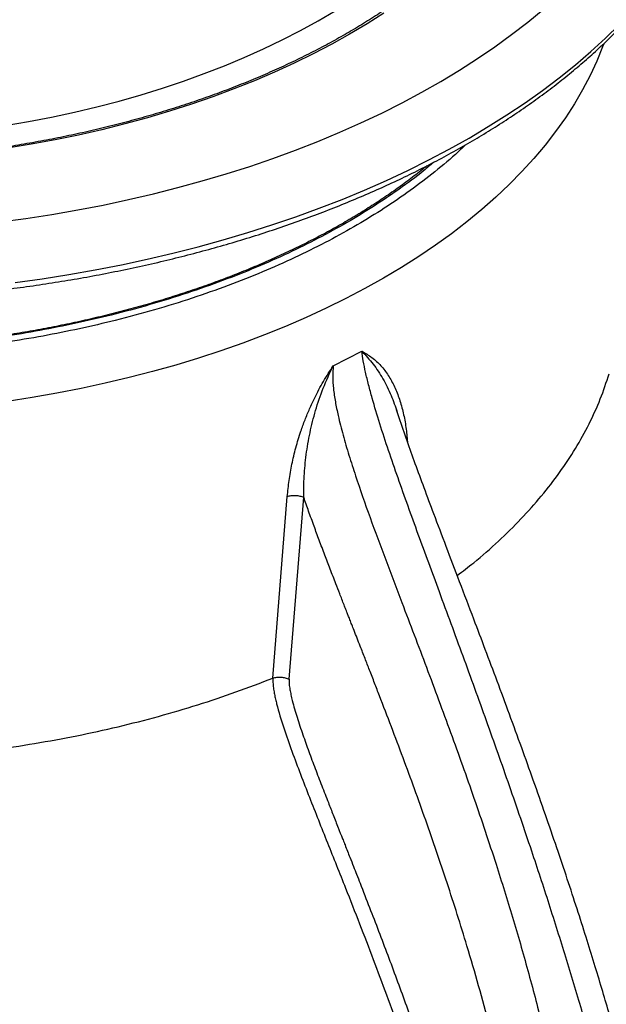
# Model space of a CAD drawing. Units: inches. Extents: x 0.3 to 7.9, y 0.2 to 11.3.
# Drawn here: x 5.8 to 6.1, y 4.7 to 5.1 of the extents above; entities that cross this region are included whole.
import ezdxf

# ---------------------------------------------------------------- set-up
doc = ezdxf.new("R2010")
doc.units = ezdxf.units.IN
doc.header["$MEASUREMENT"] = 0

msp = doc.modelspace()

# ---------------------------------------------------------------- linework, layer by layer
at = {"color": 7, "linetype": 'Continuous', "lineweight": 25}
for p, q in [((5.978807947596941, 4.970278056036608), (5.990880429374391, 4.976450481057841)), ((5.953349912080137, 4.838450152498036), (5.959438823566826, 4.915139365488131)), ((5.960188126840247, 4.838016316330211), (5.966382019559465, 4.914748657014445))]:
    msp.add_line(p, q, dxfattribs=at)
at = {"color": 7, "linetype": 'Continuous', "lineweight": 25, "flags": 128}
for points in [[(5.838071277192498, 5.031014741831437), (5.849120848234424, 5.032518022785907), (5.860086299709581, 5.03421420022841), (5.870957529505047, 5.036101711525975), (5.881724522311268, 5.038178817775981), (5.892377358848829, 5.040443605408167), (5.902906225006759, 5.042893987947529), (5.913301420883959, 5.045527707936526), (5.923553369725402, 5.048342339014808), (5.933652626744881, 5.05133528815453), (5.943589887826192, 5.054503798049235), (5.9533559980947, 5.057844949654067), (5.962941960351436, 5.061355664874987), (5.972338943361925, 5.065032709404532), (5.981538289992105, 5.068872695701463), (5.990531525183867, 5.072872086111608), (5.999310363762851, 5.077027196126982), (6.007866718071311, 5.081334197780204), (6.016192705418995, 5.085789123171078), (6.024280655345232, 5.090387868122098), (6.032123116685459, 5.095126195959477), (6.039712864435744, 5.099999741416272), (6.047042906408949, 5.105004014653956), (6.054106489676396, 5.110134405398759), (6.060897106789131, 5.11538618718896), (6.067408501773013, 5.120754521729233)], [(5.84034392704, 5.07173469211005), (5.850199606354177, 5.073431286960204), (5.859950994421496, 5.075318057097997), (5.869587083402043, 5.077392872645766), (5.879096995611108, 5.079653391451065), (5.888469995798439, 5.082097061730604), (5.897695503266719, 5.084721124950822), (5.906763103815564, 5.087522618941859), (5.915662561497584, 5.090498381241387), (5.924383830173212, 5.093645052664563), (5.932917064851279, 5.096959081096032), (5.941252632802509, 5.100436725499728), (5.949381124433422, 5.10407406014194), (5.957293363908333, 5.107866979022866), (5.964980419507477, 5.111811200511671), (5.97243361370958, 5.115902272179794), (5.979644532987449, 5.120135575827067)], [(6.000162261409136, 5.119205719215536), (5.993078547687852, 5.114693826833664), (5.985742905000897, 5.110318149658654), (5.978163188538196, 5.106083373275224), (5.97034751484999, 5.101994032387996), (5.962304253155424, 5.098054505965617), (5.954042016380583, 5.094269012551655), (5.945569651935553, 5.090641605747275), (5.93689623224039, 5.087176169870539), (5.928031045010149, 5.083876415796983), (5.918983583309366, 5.08074587698592), (5.909763535386643, 5.077787905696719), (5.900380774300235, 5.075005669399126), (5.890845347345723, 5.072402147381457), (5.881167465297128, 5.069980127560298), (5.871357491472952, 5.06774220349514), (5.861425930638879, 5.065690771611124), (5.851383417759007, 5.063828028632896), (5.841240706607668, 5.062155969232293)], [(5.844592116476662, 5.005470807342385), (5.855931781945511, 5.007052686375832), (5.867185266446479, 5.008827857864219), (5.878342685740482, 5.01079476262653), (5.889394239965101, 5.012951673077239), (5.900330222242061, 5.015296694743699), (5.911141027203051, 5.017827767930107), (5.921817159426372, 5.020542669526587), (5.932349241777024, 5.023439014961816), (5.942728023642895, 5.026514260297443), (5.952944389059831, 5.029765704462515), (5.962989364718424, 5.03319049162589), (5.972854127845515, 5.036785613704592), (5.982530013953472, 5.040547913005895), (5.99200852445045, 5.044474085000808), (6.001281334104925, 5.048560681226528), (6.010340298357978, 5.052804112315326), (6.019177460476868, 5.057200651147177), (6.027785058543662, 5.061746436123396), (6.036155532272721, 5.066437474558383), (6.044281529651117, 5.071269646186504), (6.05215591339609, 5.076238706781036), (6.059771767223928, 5.081340291881979), (6.067122401924721, 5.086569920629488), (6.074201361237673, 5.091922999699525), (6.081002427521811, 5.097394827338305), (6.08751962721711, 5.102980597491968), (6.093747236091227, 5.108675404027872), (6.099679784267251, 5.114474245043775)], [(6.092868725300312, 5.106013021173434), (6.092504360236497, 5.105034163223229), (6.090025816070781, 5.098925055816677), (6.087212761078545, 5.092864421463931), (6.084068027767714, 5.086858362710045), (6.080594782618164, 5.080912927147073), (6.076796522893344, 5.075034101324653), (6.072677073118837, 5.069227804722063), (6.06824058123137, 5.063499883787801), (6.063491514402211, 5.057856106052716), (6.058434654539098, 5.052302154322582), (6.053075093471256, 5.046843620956003), (6.047418227822376, 5.041486002233381), (6.041469753576649, 5.036234692822622), (6.035235660343412, 5.031094980347169), (6.028722225326111, 5.026072040061809), (6.021936007001687, 5.021170929641634), (6.014883838516748, 5.016396584089388), (6.007572820807173, 5.011753810766337), (6.000010315448067, 5.007247284551667), (5.992203937241282, 5.002881543135275), (5.984161546547951, 4.998660982448698), (5.97589124137378, 4.994589852238785), (5.967401349215036, 4.990672251788566), (5.958700418673463, 4.986912125789609), (5.949797210848573, 4.983313260370066), (5.94070069051595, 4.979879279282351), (5.931420017100493, 4.976613640254333), (5.92196453545364, 4.973519631507696), (5.912343766443905, 4.970600368446981), (5.902567397370159, 4.967858790522636), (5.892645272207356, 4.965297658271234), (5.882587381694472, 4.962919550535857), (5.872403853274681, 4.96072686186941), (5.86210494089788, 4.958721800123514), (5.851701014695834, 4.956906384225385), (5.841202550540324, 4.955282442144946)]]:
    msp.add_lwpolyline(points, dxfattribs=at)
at = {"color": 7, "linetype": 'Continuous', "lineweight": 25}
for points, knots in [([(5.364223911595066, 5.229561485733348), (5.364198312533601, 5.228780398219662), (5.36410208854825, 5.225844378335546), (5.36425652193018, 5.22075179046597), (5.364686291984693, 5.214290993663529), (5.365447126400715, 5.207840599006397), (5.366512250529307, 5.201405632082796), (5.36788799141329, 5.194990733862124), (5.369571608774013, 5.188600667728731), (5.371562571688542, 5.182240228650875), (5.373859504150129, 5.175914283223629), (5.376460971139652, 5.169627764622622), (5.37936523584306, 5.163385669608104), (5.382570296866527, 5.157193045903083), (5.386073856499014, 5.151054974829827), (5.389873314917721, 5.144976550128806), (5.393965765258527, 5.138962855105624), (5.398347995877169, 5.133018939790885), (5.403016497102737, 5.127149799566785), (5.407967471836968, 5.121360356288908), (5.413196848657368, 5.115655442515128), (5.418700296313091, 5.110039789065856), (5.424473238620821, 5.104518015826919), (5.430510868995003, 5.099094625481842), (5.436808164071937, 5.093773999724805), (5.443359896101081, 5.088560397447162), (5.4501606439565, 5.083457954392001), (5.457204802760751, 5.078470683813557), (5.464486592211012, 5.07360247774487), (5.472000054487352, 5.068857114408881), (5.479739059524248, 5.064238258608115), (5.487697321992791, 5.059749455066817), (5.495868416919675, 5.055394124991485), (5.504245784991524, 5.05117556868452), (5.512822723659982, 5.04709697370528), (5.521592391047321, 5.043161414971624), (5.530547809839583, 5.039371854529124), (5.539681871237764, 5.035731141023661), (5.548987339020181, 5.032242008918059), (5.558456853753701, 5.028907077495419), (5.568082937179017, 5.025728849691415), (5.577857996785013, 5.022709710795694), (5.58777433057945, 5.019851927059586), (5.597824132056991, 5.017157644243833), (5.607999495361184, 5.01462888613638), (5.618292420633535, 5.01226755306668), (5.628694819540575, 5.010075420439475), (5.639198520968138, 5.008054137307919), (5.649795276871104, 5.006205225002976), (5.660476768266218, 5.004530075833494), (5.671234611355384, 5.003029951869141), (5.682060363766703, 5.001705983816358), (5.692945530900707, 5.000559169995898), (5.703881572369371, 4.999590375428955), (5.714859908515749, 4.998800331037718), (5.725871927002378, 4.998189632965098), (5.73690898945678, 4.997758742017423), (5.747962438162803, 4.997507983233159), (5.759023602786344, 4.997437545579973), (5.770083802799409, 4.997547481738896), (5.781134355816326, 4.997837707715667), (5.792166587200813, 4.99830800280232), (5.803171841180381, 4.998958010163975), (5.814141486017513, 4.999787237430042), (5.825066917949222, 5.000795057110978), (5.835939567855335, 5.001980707217898), (5.846750907875582, 5.003343292010592), (5.857492457963729, 5.004881782871482), (5.86815579236696, 5.006595019302369), (5.878732546018353, 5.00848171003985), (5.88921442082996, 5.010540434284331), (5.899593191873583, 5.012769643036304), (5.909860713436057, 5.015167660532095), (5.920008924935424, 5.017732685769658), (5.9300298566843, 5.020462794112928), (5.939915635486582, 5.023355938960966), (5.949658490053825, 5.026409953465384), (5.959250756228151, 5.029622552276438), (5.968684881999465, 5.032991333294589), (5.977953432306378, 5.036513779400373), (5.987049093612583, 5.040187260130874), (5.99596467825398, 5.04400903326645), (6.004693128556595, 5.047976246286145), (6.013227520731933, 5.052085937645257), (6.021561068564971, 5.056335037823692), (6.029687126921085, 5.060720370089725), (6.037599195112107, 5.065238650921173), (6.045290920179112, 5.069886490026025), (6.052756100168961, 5.074660389907081), (6.059988670295234, 5.079556733272757), (6.066982717742665, 5.084571785809996), (6.07373249146843, 5.089701696560652), (6.080232422117261, 5.094942507810201), (6.086477118145273, 5.100290146738155), (6.092461368126274, 5.105740419180639), (6.09818014884956, 5.111289006693994), (6.1036286349027, 5.11693146403602), (6.108802209875063, 5.122663217507045), (6.113696479219604, 5.128479564687512), (6.118307284667329, 5.134375676183419), (6.12263071989402, 5.140346600026947), (6.126663146921537, 5.146387269354811), (6.130401212429093, 5.152492513878181), (6.133841863096708, 5.158657075449637), (6.136982358173989, 5.16487562771183), (6.139820280075748, 5.171142799411447), (6.142353533736427, 5.177453200434221), (6.144580363363357, 5.183801449314746), (6.146499275230161, 5.190182199869143), (6.14810927907596, 5.196590166889212), (6.149408911085047, 5.203020141253104), (6.150399771382182, 5.209467020587343), (6.15107321232441, 5.215925749590285), (6.15145550126503, 5.222318958420414), (6.151450051632256, 5.226558324232021), (6.151447373923348, 5.228641361396992)], [0, 0, 0, 0, 0.003193197588537671, 0.01200286965235463, 0.02081228990158473, 0.02962280713311133, 0.03843603306341654, 0.04725346416863319, 0.05607642561768252, 0.06490602727736766, 0.07374313412768235, 0.08258835202110552, 0.09144202832102853, 0.1003042657424615, 0.1091749468195322, 0.1180537659088378, 0.1269402655113543, 0.135833873909808, 0.1447339415838693, 0.1536397744771613, 0.1625506628444336, 0.1714659050213495, 0.1803848259762919, 0.1893067908953044, 0.1982312143135947, 0.2071575654526462, 0.2160853704731816, 0.2250142123366259, 0.2339437289054118, 0.2428736098259158, 0.2518035595784757, 0.260733328277766, 0.2696627483781058, 0.278591685651076, 0.2875200350644198, 0.296447716956297, 0.3053746735446436, 0.3143008657867087, 0.3232262705863685, 0.332150878335155, 0.341074690765524, 0.3499977190907995, 0.3589199824044476, 0.3678415063111816, 0.376762321763242, 0.3856824640768938, 0.3946019721060089, 0.403520887551833, 0.4124392543901529, 0.421357118399146, 0.4302745267731278, 0.4391915278093077, 0.4481081706561054, 0.4570245051131436, 0.465940581474189, 0.474856450405402, 0.4837721628521457, 0.4926877699683461, 0.5016033230629817, 0.5105188735587505, 0.5194344624968292, 0.5283501347315648, 0.5372659418482423, 0.5461819354252553, 0.5550981669897205, 0.5640146879601164, 0.5729315495704115, 0.5818488027700911, 0.590766498093832, 0.5996846854937636, 0.6086034141263807, 0.617522732084945, 0.6264426860669556, 0.6353633209648007, 0.6442846793659154, 0.6532068009470235, 0.6621297217448736, 0.6710534732837877, 0.6799780815380813, 0.6889035657051686, 0.6978299367632382, 0.7067571957857137, 0.7156853319838871, 0.7246143204494178, 0.7335441195703992, 0.7424746680992816, 0.7514058818588863, 0.7603376500854809, 0.7692698314265216, 0.7782022496372977, 0.7871346252757223, 0.7960666658688336, 0.8049980462297472, 0.8139283872375321, 0.8228572527026515, 0.831784147549929, 0.8407085178918802, 0.8496297536561805, 0.8585471944923367, 0.8674601396941225, 0.8763678628102929, 0.8852696314488743, 0.8941647324870303, 0.9030525024665775, 0.9119323623925836, 0.9208038554933574, 0.9296666858111765, 0.9385207548700293, 0.9473661932240032, 0.9562033835419647, 0.9650329721189532, 0.9738558663609931, 0.9826732168381858, 0.9914863838415139, 1, 1, 1, 1]), ([(6.076276269987058, 5.225736943772727), (6.07624582590987, 5.225458913641398), (6.076007806288792, 5.223285202607222), (6.075265029713304, 5.219227593169557), (6.074029106151627, 5.213572246153678), (6.072456101494806, 5.207943652207848), (6.070585550245152, 5.202346156897548), (6.068409486931245, 5.196785591552214), (6.065933016211628, 5.191267211834702), (6.063158063298841, 5.185796259606473), (6.060087695736662, 5.18037783201469), (6.056724950315432, 5.175016940571937), (6.053073140340764, 5.169718519718799), (6.049135774676263, 5.164487446029143), (6.044916586223139, 5.159328549702911), (6.040419534250717, 5.154246622388416), (6.03564881478334, 5.149246420255031), (6.030608868276574, 5.144332663191708), (6.025304386357041, 5.139510030801516), (6.019740316498188, 5.134783156026545), (6.013921864648744, 5.130156617159616), (6.007854495793253, 5.12563492890231), (6.00154393261172, 5.121222532998612), (5.994996153654545, 5.116923789631387), (5.988217402370705, 5.112742976348675), (5.981214165826922, 5.108684267354488), (5.973993166403861, 5.104751725152496), (5.966561338949428, 5.10094928659211), (5.958925841183719, 5.097280767078099), (5.951094045481893, 5.093749854197232), (5.943073530292409, 5.09036010192357), (5.934872071290535, 5.087114925368358), (5.92649763234054, 5.084017596031548), (5.917958356321972, 5.081071237510419), (5.909262555860415, 5.078278821621754), (5.900418703991647, 5.07564316489688), (5.891435424779145, 5.073166925412729), (5.882321483898297, 5.070852599926335), (5.87308577919596, 5.068702521284549), (5.863737331230592, 5.066718856084806), (5.854285273795987, 5.064903602566654), (5.844738844430294, 5.06325858871711), (5.835107374911187, 5.061785470575888), (5.825400281737757, 5.060485730729115), (5.815627056599689, 5.059360676982304), (5.805797256834452, 5.058411441205172), (5.795920495873593, 5.057638978342388), (5.78600643367948, 5.057044065585561), (5.776064767174403, 5.056627301702762), (5.766105220664041, 5.0563891065227), (5.756137536258107, 5.056329720571287), (5.74617146809683, 5.056449204813257), (5.736216770837406, 5.056747440270522), (5.726283188117621, 5.057224128013394), (5.716380439159738, 5.057878789750965), (5.70651821114268, 5.058710768379793), (5.696706151551327, 5.059719228460493), (5.686953858651592, 5.060903156899902), (5.677270871983067, 5.062261363783477), (5.667666662871265, 5.063792483359765), (5.658150624960832, 5.065494975179609), (5.648732064770422, 5.067367125393619), (5.639420192270021, 5.069407048213013), (5.630224111478411, 5.071612687539069), (5.621152811087827, 5.073981818773507), (5.612215155085459, 5.076512050804792), (5.603419873479758, 5.079200828241248), (5.594775552723181, 5.082045433692102), (5.58629062735101, 5.085042990920243), (5.577973367165542, 5.088190465893059), (5.569831881133948, 5.091484676949828), (5.561874059028072, 5.094922272369509), (5.554107745535545, 5.098499831180335), (5.546540047095209, 5.10221350587599), (5.539308852042856, 5.105992965597197), (5.534296399388474, 5.108773211247674), (5.531717745992781, 5.110257291828145), (5.53135799990421, 5.110464334847126)], [0, 0, 0, 0, 0.002019265652495744, 0.01578713792198815, 0.02954822073866819, 0.04330054757853109, 0.05704263516672041, 0.0707735152262877, 0.08449272139430518, 0.09820024057826975, 0.1118964406864144, 0.1255819867393361, 0.1392577556041443, 0.1529247568915671, 0.1665840646962169, 0.1802367623541281, 0.1938839004848003, 0.2075264673189676, 0.2211653696079748, 0.234801422133279, 0.2484353438482167, 0.2620677588702403, 0.275699200811954, 0.2893301192321147, 0.3029608797978393, 0.3165916999417787, 0.3302228436386992, 0.3438545198848236, 0.3574868901272715, 0.371120075087446, 0.3847541608982635, 0.3983892045417106, 0.4120252386071385, 0.4256622754120018, 0.4393003105383444, 0.4529393258438082, 0.4665792920066213, 0.4802201706620624, 0.4938619161842113, 0.5075044771620472, 0.5211477976140405, 0.5347918179802997, 0.5484364759265816, 0.5620817069900118, 0.5757274450924535, 0.589373622943793, 0.6030201723544835, 0.6166670244739699, 0.6303141099694064, 0.6439613591573233, 0.6576087020993303, 0.6712560686718886, 0.6849033729799081, 0.6985505369161755, 0.7121974901216327, 0.725844162270835, 0.7394904831500526, 0.7531363827658626, 0.7667817914939973, 0.7804266402803, 0.7940708609071208, 0.8077143863406424, 0.8213571511768459, 0.8349990922068932, 0.8486401491258162, 0.8622802654122931, 0.875919389411473, 0.8895574756575105, 0.9031944864774348, 0.9168303939231993, 0.9304651820837284, 0.9440988498334483, 0.9577314140769392, 0.9713629135508332, 0.9849934132418016, 0.9979064418281025, 1, 1, 1, 1]), ([(6.034649395370835, 5.063596682118451), (6.033242537773442, 5.062242243887392), (6.028831827618886, 5.057995876329993), (6.02060377389169, 5.051214464811329), (6.010145029816826, 5.043324576897285), (5.999119648003159, 5.035899546730001), (5.987584324691586, 5.028886907834495), (5.975437648557802, 5.022226576702799), (5.962570164977218, 5.01586695305499), (5.948924529881103, 5.009808924155236), (5.934481492555767, 5.004079958002775), (5.919276104717766, 4.998726237677501), (5.903375352557666, 4.993800946520703), (5.887472261463724, 4.989518532515201), (5.87176852364376, 4.985861618441869), (5.856298520618906, 4.982770572206592), (5.840495909800162, 4.980119742756208), (5.824338982982377, 4.977918342877053), (5.80795066060545, 4.976189984454632), (5.791341900087867, 4.974944884952174), (5.774614492530863, 4.974193572962733), (5.757812146894275, 4.973943136675895), (5.741009977541911, 4.974193578290617), (5.724282396520469, 4.974944905909374), (5.707673812320185, 4.976190000267708), (5.691285321938545, 4.977918384135898), (5.675128568655039, 4.980119768524573), (5.659325797739692, 4.982770632581547), (5.643855962466982, 4.985861653066166), (5.628152079225373, 4.989518611009787), (5.612249066678946, 4.993801003798494), (5.596348218523204, 4.998726359418457), (5.581142836538636, 5.004080058634774), (5.566699839404704, 5.00980905917759), (5.553054164804126, 5.015867085638838), (5.540186819689668, 5.0222266794138), (5.528040082051835, 5.028887043388389), (5.516504834020826, 5.03589965493729), (5.505479340196458, 5.043324742683486), (5.495020821593082, 5.051214691600984), (5.486805034761223, 5.057985200942021), (5.482405641898437, 5.062220279942528), (5.481010303105337, 5.063563503929462)], [0, 0, 0, 0, 0.01237466264391858, 0.03879642849700235, 0.0648194651146915, 0.09021646066163881, 0.11539591702443, 0.1405761321929964, 0.1659727474829004, 0.1919960367420354, 0.2184177978089537, 0.2452139674483635, 0.2725317527654346, 0.3000133091037379, 0.3245610636848467, 0.3491080441416677, 0.3740436492232343, 0.3989784679424043, 0.4241795145517714, 0.4493797664188749, 0.4747156622356657, 0.5000507590475934, 0.5253866548625364, 0.5507217516735116, 0.5759227982693292, 0.6011230501414462, 0.6260586551948961, 0.6509934739287914, 0.675541228495343, 0.7000882089490023, 0.7275705082502937, 0.7548879262818311, 0.7816843466579656, 0.8081061125167741, 0.8341291491325132, 0.8595261446896245, 0.8847056010393493, 0.9098858162332858, 0.9352824315075915, 0.9613057207732512, 0.9877274818230504, 0.9999999999999999, 0.9999999999999999, 0.9999999999999999, 0.9999999999999999]), ([(6.0211416500434, 5.056161516843549), (6.019771297744009, 5.054992661563147), (6.015218988623006, 5.051109725360192), (6.006780755070457, 5.044898140078148), (5.995944346969033, 5.037554092379419), (5.984549844220168, 5.030638492943278), (5.972566480164216, 5.024064830293052), (5.959868111617943, 5.017789488789813), (5.946402748944092, 5.01181132051857), (5.932150292904717, 5.006157949946219), (5.917145593631769, 5.000874896853215), (5.901454583452855, 4.996014542545546), (5.885761444639694, 4.991788664113427), (5.870264804170072, 4.988179966846901), (5.854999125398111, 4.98512973867803), (5.839404902456963, 4.982513857833944), (5.823461370886918, 4.980341525200145), (5.807289158181794, 4.978635950633181), (5.790899758518281, 4.977407287810645), (5.774392930119883, 4.976665875354382), (5.757812500046477, 4.97641873878017), (5.741231893681724, 4.976665870025479), (5.7247252387506, 4.977407266852946), (5.708335662762825, 4.978635934820042), (5.692163618068501, 4.980341483940147), (5.67621991296149, 4.982513832064929), (5.660625850123724, 4.985129678300735), (5.645360003592804, 4.988179932220779), (5.629863508546988, 4.991788585617967), (5.614170291172492, 4.996014485263542), (5.598479377026087, 5.000874775120892), (5.583474671783591, 5.006157849275816), (5.569222175980133, 5.011811185628543), (5.555756851229568, 5.017789355713665), (5.543058349919487, 5.024064729377658), (5.53107502642183, 5.030638350789577), (5.519680527043388, 5.037554009100242), (5.508843933524187, 5.044897879958332), (5.500391927386812, 5.051120471112417), (5.495826760504597, 5.055014728752719), (5.49444332375266, 5.056194851907056)], [0, 0, 0, 0, 0.01185915809106607, 0.03939611264152171, 0.06626993779149723, 0.092914783821563, 0.1195588161679387, 0.1464330490651156, 0.1739697326956884, 0.2019283397589756, 0.2302833951464506, 0.2591897480158751, 0.2882705804609988, 0.314245348334131, 0.3402209463612502, 0.3666061113190973, 0.3929921195286254, 0.4196581566987502, 0.4463250460875696, 0.4731337715161091, 0.4999433537608236, 0.5267520791868227, 0.5535616614371555, 0.5802276986111486, 0.6068945880052333, 0.6332797529843115, 0.6596657611869431, 0.6856405290880088, 0.711616127106209, 0.7406961628593945, 0.7696029095635982, 0.7979576960739072, 0.8259162980110762, 0.853453252558453, 0.8803270777375753, 0.9069719237338788, 0.9336159560793053, 0.9604901889799574, 0.988026872612223, 1, 1, 1, 1]), ([(6.018399499777725, 5.054763344146846), (6.017530529927324, 5.054045650446991), (6.014875343757552, 5.051852697049236), (6.010191032332854, 5.048282925875946), (6.004365517600444, 5.044054014039682), (5.998313762759642, 5.039930058143377), (5.992056487984779, 5.035908547017829), (5.985594991673967, 5.031994680312845), (5.978936025023468, 5.028191482520883), (5.972085122606364, 5.024502445025578), (5.96504839238587, 5.020930816090477), (5.957832034646877, 5.017479785890543), (5.950442468489196, 5.014152431179838), (5.942886296711716, 5.01095172483025), (5.935170315665174, 5.007880528402117), (5.927301515484332, 5.004941589649314), (5.919287086388525, 5.002137539068989), (5.911134428388801, 4.999470887057944), (5.90285116741462, 4.996944021251139), (5.894445180581308, 4.994559204166602), (5.885924635440396, 4.992318571162071), (5.877298050989778, 4.990224128790143), (5.868574393660818, 4.988277753709036), (5.859763231580747, 4.986481192467454), (5.850874990159115, 4.984836062811165), (5.841921393039308, 4.983343857888971), (5.832916263733219, 4.982005956471625), (5.823877084920958, 4.980823646811588), (5.814828312668598, 4.979798184899439), (5.805809321597702, 4.978930952242154), (5.796897060317562, 4.97822396394143), (5.788292295080139, 4.977682111295788), (5.780512872871732, 4.977312345065302), (5.77372236808112, 4.977079808959666), (5.76633908074719, 4.976909028628953), (5.757788085259182, 4.976832506274631), (5.749789191346115, 4.976904614247318), (5.74281772792945, 4.977056334197608), (5.73680475619351, 4.977246861327043), (5.729633273152796, 4.977564861433218), (5.722098672796398, 4.978000144952273), (5.714212158120829, 4.978568410856359), (5.706088369559568, 4.979275039009295), (5.697794458426504, 4.980124817360681), (5.689383125913172, 4.981120875165127), (5.680895080899813, 4.982265304796535), (5.672362951307658, 4.983559383384053), (5.663813618408998, 4.985003748090442), (5.655269799812508, 4.986598516442025), (5.646751126547133, 4.988343373085613), (5.6382748908345, 4.990237633773433), (5.629856574400832, 4.992280293771029), (5.621510227872898, 4.994470065404795), (5.613248747305438, 4.996805407922261), (5.605084078433657, 4.999284551845434), (5.597027369340174, 5.001905519346488), (5.589089085774186, 5.004666141743158), (5.581279099060579, 5.007564074908596), (5.573606753730993, 5.01059681321778), (5.566080919754721, 5.013761702397209), (5.558710033948302, 5.017055951968594), (5.551502130203905, 5.02047664631751), (5.544464872391058, 5.0240207593005), (5.537605547639812, 5.027685155076732), (5.530931185414331, 5.031466640745109), (5.524448190061936, 5.035361826441143), (5.518163779545576, 5.039367706524253), (5.512080672305583, 5.043479545576528), (5.506217010111912, 5.047698826741974), (5.501264969203011, 5.051448579089093), (5.498363208216838, 5.053828456997318), (5.497259307323225, 5.054733820796094)], [0, 0, 0, 0, 0.007482981095724589, 0.02286466890058129, 0.03824467443974545, 0.05362329181555554, 0.06900070485686316, 0.08437703233769726, 0.09975237246841898, 0.1151267557127965, 0.1305001477134076, 0.145872449096655, 0.1612434933954754, 0.1766130426046982, 0.1919807797203408, 0.2073462973526042, 0.2227090810969463, 0.238068485718005, 0.2534237012100257, 0.268773704204744, 0.2841171875714656, 0.2994524565925015, 0.3147772722515605, 0.3300886078259363, 0.3453822575213009, 0.3606521805190794, 0.375889344964259, 0.3910795615642749, 0.4061990998118831, 0.4212048978171693, 0.4360096136287669, 0.4504048621205423, 0.4637385189279621, 0.4743663119709426, 0.48383253186348, 0.5000502118135611, 0.5163870738998285, 0.5231398395057341, 0.5343343672641963, 0.5459792369263046, 0.5584846144435568, 0.5715444083311852, 0.5850345904638794, 0.5988562233163697, 0.612938978685912, 0.6272307860647129, 0.641692379912452, 0.6562935749660675, 0.6710107647150403, 0.6858252012924559, 0.7007217903351068, 0.7156882311721091, 0.7307143930178744, 0.7457918554319309, 0.7609135651379875, 0.776073576660787, 0.7912668543190599, 0.8064891198376745, 0.8217367344003238, 0.8370066071032047, 0.8522961239620254, 0.8676030931764024, 0.8829257034669281, 0.8982624931032709, 0.9136123278253805, 0.9289743862833438, 0.9443481519248939, 0.9597334104684057, 0.9751302179417407, 0.9905389262696346, 0.9999999999999999, 0.9999999999999999, 0.9999999999999999, 0.9999999999999999]), ([(5.438709509319183, 4.555384351673436), (5.443993165189368, 4.552404237927832), (5.454559428016829, 4.546444602049677), (5.471329008851894, 4.537908498742516), (5.488834438499483, 4.529656810974277), (5.507230069354645, 4.521710128474493), (5.525026429295846, 4.51467185864461), (5.542040374122148, 4.508478614939134), (5.558156579182805, 4.503042020163252), (5.574721645142298, 4.497881989245506), (5.591726941940864, 4.493014566300715), (5.609957987439018, 4.488242585740267), (5.629423480794381, 4.483644036400697), (5.650201716592511, 4.479289027567965), (5.671374440874299, 4.475400132080419), (5.692917886009517, 4.47199171594864), (5.714815945738477, 4.469075877689819), (5.736980273848782, 4.46667031246961), (5.759398506168003, 4.464785802706443), (5.781969152602227, 4.463433604798237), (5.8046608920071, 4.462619031010051), (5.827409277885524, 4.462347869129126), (5.850157721387611, 4.462619017307142), (5.872849346710466, 4.463433600091517), (5.895420000813513, 4.464785760522752), (5.91783834214035, 4.466670292442933), (5.940002620983747, 4.469075838106042), (5.961900741502654, 4.471991669742458), (5.983444079269119, 4.475400082729981), (6.004616808468596, 4.47928893911378), (6.025395203258903, 4.483644000171899), (6.046458777469256, 4.488620050500362), (6.067793701576426, 4.494274434775871), (6.089176347100962, 4.500614325109507), (6.109885113083957, 4.507427217517249), (6.129797549173497, 4.514651094561809), (6.148818743470377, 4.522221768654103), (6.166937752833357, 4.53009431940719), (6.184106756909704, 4.53820753190019), (6.200518565742836, 4.546618044802862), (6.216305698514078, 4.555378501697861), (6.23156693776451, 4.564550469083075), (6.246389367973866, 4.574210633348121), (6.26067347714368, 4.584322056698471), (6.274441755221933, 4.594940092081957), (6.286633011599934, 4.605214119435068), (6.29736133839982, 4.615035973168036), (6.30677877956773, 4.624339682030857), (6.315717194072577, 4.633902485114952), (6.324148728705915, 4.643719435603757), (6.332414937922056, 4.654243993700966), (6.340380721889465, 4.665481183960531), (6.34792463592262, 4.677476204129521), (6.35466113038779, 4.68969895770279), (6.360565320038288, 4.702135723851915), (6.365616247324047, 4.714777204650296), (6.369783260007675, 4.727572398911016), (6.373047680371808, 4.740514168954259), (6.37539000964953, 4.753543925792372), (6.376801045725905, 4.766643588116634), (6.377270762774558, 4.779775951758308), (6.376801069461436, 4.792908348665043), (6.375390017801756, 4.806007945134067), (6.373047753442694, 4.819037706402539), (6.369783294699464, 4.831979539374258), (6.365616315888019, 4.844774705194861), (6.360565400076903, 4.857416221088411), (6.354661215853022, 4.869852925244992), (6.347924789202478, 4.882075681697978), (6.340380784421127, 4.894070793487697), (6.331761079821852, 4.906230536811785), (6.321966332169946, 4.918546923202283), (6.310984150908939, 4.930890873539112), (6.299182520198759, 4.942845746467729), (6.286669322334013, 4.954341109983444), (6.273554091025364, 4.965321234313731), (6.259920617211597, 4.975783192371805), (6.245853242922609, 4.985687073496747), (6.232017309654625, 4.994741063769355), (6.22260495277752, 5.000306828309332), (6.218259461685565, 5.002876427034094)], [0, 0, 0, 0, 0.01285447976414301, 0.0257064076531984, 0.03889551376314729, 0.05217881844273638, 0.0656815067877672, 0.07642851676673214, 0.0871788695679273, 0.09816194504463137, 0.1091814606928747, 0.1202066648576948, 0.132993993314704, 0.1457763676042101, 0.1586688380708622, 0.17165296554968, 0.1846426793648139, 0.1977704163938309, 0.2108927821533373, 0.2240600082099353, 0.2372524530581047, 0.2504507514781284, 0.263648754862878, 0.2768412980986024, 0.2900085252047607, 0.3031307931018313, 0.3162588235961178, 0.3292482470331261, 0.3422324713461821, 0.3551249448350626, 0.3679072238023772, 0.3806948381161471, 0.3947246525050679, 0.4087515458856215, 0.4225174424593217, 0.436195382844075, 0.4496698605715456, 0.4627157359305191, 0.4756526729386558, 0.4882748619141724, 0.5008999821431315, 0.513754237346131, 0.526606305459951, 0.5397954963882415, 0.5530788010678882, 0.5665814894194026, 0.5773284994004175, 0.5880788521950858, 0.5990619276761695, 0.6100814433250012, 0.6211066474829974, 0.6338939759420902, 0.6466763502309044, 0.6595688207044882, 0.6725529481874606, 0.6855426619901469, 0.6986703990193585, 0.7117927647787876, 0.7249599908313299, 0.7381524356775503, 0.7513507341034432, 0.7645487374971373, 0.7777412807298815, 0.7909085078386368, 0.8040307757399852, 0.8171588062214451, 0.8301482296615257, 0.84313245397355, 0.8560249274640943, 0.868807206433272, 0.8815948207414807, 0.8956246351147662, 0.9096515285050192, 0.923417425076977, 0.9370953654637966, 0.9505698432219167, 0.9636157185857219, 0.9765526555678248, 0.9891748445484596, 0.9999999999999999, 0.9999999999999999, 0.9999999999999999, 0.9999999999999999]), ([(6.116441531589967, 4.54665978306747), (6.115559779598692, 4.553512112197292), (6.113798135106554, 4.567202319862596), (6.110226461038174, 4.588363664155709), (6.106046667239315, 4.609848007752519), (6.101244940402828, 4.631633465462607), (6.095895498380176, 4.653642468086297), (6.090047733432543, 4.675819002427716), (6.083753246352086, 4.698113678274257), (6.077057788795392, 4.720490347946218), (6.070005987852653, 4.742919996862856), (6.062091780030094, 4.767051387304828), (6.053284310553058, 4.792859431213771), (6.043574632967628, 4.820303684365599), (6.033655647196141, 4.847643924052707), (6.02545932074033, 4.869879850661406), (6.019142734334349, 4.887017497026902), (6.014723641528355, 4.899076646321753), (6.010383135334828, 4.911039007371584), (6.006173833537384, 4.922864400955387), (6.002173861598814, 4.934465937825716), (5.998487280174584, 4.94570459495036), (5.995696668054615, 4.954950594157145), (5.99373857884754, 4.962182719997125), (5.992469466938699, 4.967461356956083), (5.991479649518858, 4.972258094260192), (5.991074490898309, 4.975092748047163), (5.990880429374391, 4.976450481057841)], [0, 0, 0, 0, 0.0523006640747377, 0.1044910334356983, 0.1565343998922387, 0.2084596845635658, 0.2602701654541328, 0.311947338210349, 0.3634811183335371, 0.4148930804526135, 0.4661945827597423, 0.5173832076280529, 0.5799121648365136, 0.6422026206993419, 0.7042033421431672, 0.7658392850304298, 0.7933346900691237, 0.8206658080172168, 0.8477911944961075, 0.8746387301997882, 0.9010800131079723, 0.9267890589239268, 0.951417277975322, 0.9647413962054728, 0.9773708743473256, 0.9891611769159718, 0.9999999999999999, 0.9999999999999999, 0.9999999999999999, 0.9999999999999999]), ([(5.990880429374391, 4.976450481057841), (5.992503256405708, 4.974705544864586), (5.99571315233332, 4.971254121223877), (5.999891999480638, 4.964893618011225), (6.003310420316453, 4.958114076133119), (6.005010284853149, 4.953115510091338), (6.005818169194617, 4.950739871828541)], [0, 0, 0, 0, 0.2618389340650752, 0.5179083857527704, 0.7708792330828189, 1, 1, 1, 1]), ([(5.990880429374391, 4.976450481057841), (5.992354743689729, 4.97561019475895), (5.995305715262607, 4.973928286799902), (5.999004068052188, 4.970443305140377), (6.002161656619386, 4.966308010042874), (6.004763417702121, 4.961541476132736), (6.006850556736396, 4.956238673447962), (6.008437895164933, 4.950459383319401), (6.00956478562438, 4.944470128944344), (6.009943151733308, 4.940247694059711), (6.010124276511111, 4.938226404197251)], [0, 0, 0, 0, 0.1258321798183199, 0.2518643288842305, 0.3778893673281728, 0.5042224989039642, 0.6309467477362538, 0.7573786771211298, 0.8838565818654924, 1, 1, 1, 1]), ([(5.959438823566826, 4.915139365488131), (5.95965691751382, 4.917391029431826), (5.960089651039968, 4.921858693443054), (5.961310837685474, 4.928732267646719), (5.962960081215613, 4.935675993824411), (5.964879408223968, 4.941958020092482), (5.966882821370187, 4.947460398432311), (5.968816834308342, 4.952139608414694), (5.971335706447579, 4.957552709978811), (5.974558646043573, 4.963662764175571), (5.977401081806111, 4.968087854259029), (5.978807947596941, 4.970278056036608)], [0, 0, 0, 0, 0.1260421175448994, 0.2500878668112876, 0.3755737743129318, 0.5008378455725397, 0.585907599374876, 0.6690638324682914, 0.7506567362502823, 0.8765873577278835, 1, 1, 1, 1]), ([(5.966382019559465, 4.914748657014446), (5.966398285800267, 4.917702663696915), (5.966430903793992, 4.923626206364555), (5.967326808166401, 4.932760396750668), (5.968894168513552, 4.942037398768377), (5.97127373531827, 4.95143596546918), (5.97444173517317, 4.960946337670623), (5.977343366934178, 4.967147870662489), (5.978807947596941, 4.970278056036608)], [0, 0, 0, 0, 0.1641370920744241, 0.3291370578189225, 0.4945699921783355, 0.66026280387265, 0.828519754106523, 1, 1, 1, 1]), ([(5.978807947596941, 4.970278056036608), (5.978701705097649, 4.968767479535502), (5.978480132013929, 4.965617110372731), (5.978875787801968, 4.960527488611619), (5.979672757788149, 4.955030155699874), (5.981015068927462, 4.948490083114792), (5.982935667719985, 4.940948307792005), (5.985429583430704, 4.93247622049188), (5.989166619315576, 4.920870834230938), (5.994346955287407, 4.906145735376892), (6.000966606944119, 4.888301472614066), (6.00897026047561, 4.867211911458604), (6.01822543600813, 4.842911374316506), (6.028455052049357, 4.815383610985906), (6.038329965341166, 4.787669265015997), (6.047030039811878, 4.761657870767865), (6.054582452457829, 4.737397603560841), (6.061064334635047, 4.714894864887958), (6.066983251927343, 4.69228635825916), (6.072270489042589, 4.669590580246838), (6.076581643286133, 4.648140256312455), (6.079986936869155, 4.627996961747608), (6.082577813062007, 4.609198865131267), (6.08452507162957, 4.590537823640705), (6.085769906265914, 4.57206916774505), (6.086352888578966, 4.553807824914438), (6.086101546049608, 4.541875069448685), (6.085975888430474, 4.535909339552676)], [0, 0, 0, 0, 0.0108943609978774, 0.02272063606887253, 0.03537802728450074, 0.04875302123873038, 0.06746477415390588, 0.08685646106070619, 0.1065957355670288, 0.1468098572064598, 0.1877683915055098, 0.2291848422212586, 0.2918652516484656, 0.3549452985647665, 0.4183206521617178, 0.4819269706195781, 0.5329549222043111, 0.5841192014599862, 0.6356123823832776, 0.6873963507784517, 0.7393761202396152, 0.7827860877891317, 0.8262350832082194, 0.869692562632892, 0.9131411415574632, 0.956575286401283, 1, 1, 1, 1]), ([(6.031152279129319, 4.881754553105847), (6.033498573158169, 4.883540563453233), (6.039641275921258, 4.888216418465817), (6.048633062084568, 4.896175797613445), (6.058188390268022, 4.905555967671903), (6.066799511927403, 4.915239695827459), (6.074483429137504, 4.925178428932501), (6.081211540650793, 4.935346617314578), (6.086941785345021, 4.945714588947795), (6.091748944420037, 4.956242002996248), (6.094097420566549, 4.963368481111775), (6.095271658639805, 4.966931720169539)], [0, 0, 0, 0, 0.07171359199667789, 0.1877493929970923, 0.3037851939975085, 0.4198209949979228, 0.5358567959983389, 0.6518925969987533, 0.7679283979991693, 0.8839641989995848, 1, 1, 1, 1]), ([(6.125171990854257, 4.55761700880108), (6.124543942393904, 4.562573083272591), (6.123319372016569, 4.572236449029853), (6.121048355458682, 4.586678839051483), (6.118604940885128, 4.600529261726749), (6.116020412958013, 4.613759974410025), (6.113361003132888, 4.626327384442932), (6.110675532660527, 4.638202344773878), (6.107930273864143, 4.64968942669224), (6.105163319706798, 4.660718089889936), (6.102414199324624, 4.671218154504663), (6.099818537114308, 4.680784247825966), (6.097408412635856, 4.689404335615788), (6.094902321586205, 4.698145442282733), (6.092144572055398, 4.707521916677276), (6.088953089058028, 4.718078453032753), (6.085471944183694, 4.729285961314335), (6.081679557924093, 4.741176326329215), (6.077564770985244, 4.753749384262353), (6.073117887086648, 4.767003428436629), (6.068330912836432, 4.780935216491087), (6.06338759568359, 4.795000479606847), (6.058315508449041, 4.809143756683754), (6.053231439153477, 4.823072742385347), (6.048105977193591, 4.836910154504199), (6.043093085670293, 4.85028780176135), (6.037799785979987, 4.864294273702813), (6.032282966277497, 4.878786280775029), (6.026631737755082, 4.893616826611159), (6.021635977057123, 4.906812450871104), (6.017275588086564, 4.918462139341673), (6.013498604754626, 4.928728935568665), (6.009979861131573, 4.938597114597761), (6.007317638212236, 4.946224955262909), (6.005920840748167, 4.950599052935366), (6.005552783939864, 4.951751629790594)], [0, 0, 0, 0, 0.0411200522329382, 0.08017597535486484, 0.117135049191679, 0.1520126793982124, 0.1848270066055256, 0.2155869343922286, 0.2442965630306153, 0.2735117476892537, 0.3002512140641278, 0.3245174026412482, 0.3463153668056846, 0.3656529287565644, 0.3906726720289201, 0.4171175433821755, 0.4452250395934386, 0.4749945817141961, 0.5064246605153668, 0.5395122082425111, 0.574251851589039, 0.6106350487747333, 0.6446202548070129, 0.6798677387745555, 0.7146012481937024, 0.7478626247147281, 0.7796543229938522, 0.8190646869041439, 0.8559390224982983, 0.890259531627683, 0.917489772702337, 0.9428612486567723, 0.9668936128901354, 0.9912764509619238, 0.9999999999999999, 0.9999999999999999, 0.9999999999999999, 0.9999999999999999]), ([(5.959438823566826, 4.915139365488131), (5.959972591141607, 4.915280817373427), (5.961039436206425, 4.915563538267064), (5.962909645361813, 4.915599057007283), (5.964777857183306, 4.915350212923399), (5.9658473025842, 4.91494917421948), (5.966382019559465, 4.914748657014445)], [0, 0, 0, 0, 0.2501914680453242, 0.500059474488623, 0.7500324136329554, 1, 1, 1, 1]), ([(6.064743146131154, 4.537062346744634), (6.064861488290416, 4.54258231684245), (6.065099828040856, 4.553699473262301), (6.064563434091228, 4.570780226987403), (6.063398087375164, 4.588112015180799), (6.061567652825539, 4.605642078017891), (6.059132655669419, 4.623270415178398), (6.056171558828174, 4.640726136201658), (6.052764124460126, 4.657920284941662), (6.048980423428304, 4.674792878188037), (6.044798184698347, 4.691635652017819), (6.040242914155585, 4.708471322032418), (6.034384578838345, 4.728574653653173), (6.027011276823147, 4.751908022191111), (6.017955820326788, 4.778387957902058), (6.008359758389927, 4.804739525148752), (6.001026732247334, 4.824014058666796), (5.996256024147919, 4.836366068264526), (5.99422405965998, 4.841604305784907), (5.99219557034218, 4.846813245908288), (5.99001989836179, 4.85238483892402), (5.988155518201304, 4.857150800717508), (5.986699345911623, 4.860874483160996), (5.985879194211249, 4.862972075023691), (5.985191504954121, 4.864731311395292), (5.984636258328092, 4.866152189011816), (5.984053677321042, 4.86764388743509), (5.983042256381712, 4.870236892357773), (5.981624713650491, 4.873878116349009), (5.979667354739231, 4.878925178291151), (5.977569974372981, 4.884367867783113), (5.975230591214964, 4.890495748789609), (5.972957831154695, 4.896524920033448), (5.970674483418033, 4.902693203516731), (5.968486337807871, 4.908722939333082), (5.967065291741974, 4.912792106347998), (5.966382019559465, 4.914748657014445)], [0, 0, 0, 0, 0.04607270841356541, 0.09278990593130274, 0.1398816487704761, 0.1865048631289818, 0.2334393949831907, 0.2802920054557945, 0.3247753316100519, 0.3691202806286313, 0.4131001779150079, 0.4571539675964579, 0.5013584429007338, 0.5710127502677168, 0.6405697688703206, 0.7098984648763013, 0.7790266436075965, 0.7930486957842316, 0.8076997706794597, 0.8205125672723738, 0.8343121341334179, 0.8518432847910985, 0.8582771612373171, 0.8638173070420093, 0.8684637222552993, 0.8722164069631241, 0.8750753613320138, 0.8802824934165671, 0.8927593042100184, 0.9039193510543582, 0.9202538313129085, 0.9358479454101752, 0.952407182121738, 0.9679283092530446, 0.9845791810277033, 1, 1, 1, 1]), ([(5.953349912080137, 4.838450152498036), (5.953347723791286, 4.837619357221563), (5.953343658237554, 4.836075848540925), (5.953636005685936, 4.833744033509273), (5.954007820582968, 4.831597357341026), (5.954444211610666, 4.82953268485239), (5.955591047867903, 4.824800640640699), (5.95784911112044, 4.817445827040745), (5.961325128393136, 4.80754196013804), (5.964991341669946, 4.797798655605011), (5.96875104869082, 4.788132924814344), (5.972548051136923, 4.778506365997854), (5.97637264400484, 4.768905936476261), (5.980201037406865, 4.759322155369439), (5.986727185945406, 4.742920723061446), (5.995789700007901, 4.719690243287909), (6.00545376205286, 4.693518529064906), (6.013127924198208, 4.671274667500256), (6.01904560505514, 4.652982133675803), (6.024485316379986, 4.634695454752109), (6.029035102563435, 4.617648143408062), (6.032719750689848, 4.601854552748319), (6.035602136878174, 4.587329896235373), (6.037828865047111, 4.5729350307623), (6.039370276844861, 4.558731824813702), (6.039573625124904, 4.549522282241204), (6.039674944806681, 4.544933564192775)], [0, 0, 0, 0, 0.009006451690313314, 0.01673280621520336, 0.02398362277846195, 0.0309449992931475, 0.03771025521554371, 0.07195975253751787, 0.1053779257317296, 0.1384547934835494, 0.1713672517122506, 0.204195081903093, 0.2369568067290977, 0.2696682334022631, 0.3023447600779467, 0.404885621999229, 0.5072106317341629, 0.5691576257374213, 0.6310801341832942, 0.6929107045511418, 0.7545817683170125, 0.803902089813049, 0.8532593554847512, 0.9024739259925498, 0.9514069615871344, 1, 1, 1, 1]), ([(5.953349912080137, 4.838450152498036), (5.95388084472069, 4.838581653473456), (5.954942734527772, 4.83884466149887), (5.956780465794835, 4.838866722134478), (5.958615378303817, 4.838614414442866), (5.959663671384696, 4.838215760685662), (5.960188126840247, 4.83801631633021)], [0, 0, 0, 0, 0.2499782904208791, 0.4999681283745994, 0.7498367128367205, 0.9999999999999999, 0.9999999999999999, 0.9999999999999999, 0.9999999999999999]), ([(5.960188126840247, 4.838016316330211), (5.960183740142281, 4.837289286678425), (5.960174925021771, 4.835828312149414), (5.960523705222786, 4.833571266284138), (5.960972228285744, 4.831265474279818), (5.961900672727265, 4.827378218043017), (5.963548728191459, 4.821742330936469), (5.965944091122433, 4.814586645066758), (5.968523651983568, 4.807364078878455), (5.971205368184507, 4.800198731561976), (5.973969393427287, 4.792994875269843), (5.97650222387456, 4.786471778552422), (5.978816972500026, 4.78055995809212), (5.980406313539806, 4.776521017392274), (5.981414946261721, 4.773962064128076), (5.981872578456057, 4.77280253895828), (5.982350229949942, 4.771592555744151), (5.983008616023404, 4.769924961434414), (5.984194218572997, 4.766922100944837), (5.98567466543712, 4.763173722964455), (5.987302054919161, 4.759047533451623), (5.988741083233982, 4.755392148671767), (5.990995439920518, 4.74964763028422), (5.99411628513969, 4.741640885572736), (5.998005375241084, 4.731536043072704), (6.00181046838395, 4.721495073991901), (6.005563858562691, 4.711407404988774), (6.009220512223298, 4.701365002102527), (6.012628056409734, 4.691772313965326), (6.015743533993219, 4.682769511048849), (6.018580329563297, 4.674351699533617), (6.021266709824053, 4.666148207186469), (6.023858012986975, 4.657984824571884), (6.026095326826129, 4.650684563928389), (6.028014399632394, 4.64420794532806), (6.029602606926196, 4.638689064934782), (6.031116032545228, 4.633263584523563), (6.032554689065877, 4.627931504224428), (6.033918556075328, 4.62269280849122), (6.035713502281212, 4.615528793763675), (6.037815363863656, 4.606556633835543), (6.040048854069812, 4.595901596157667), (6.041960860714624, 4.58543745210412), (6.043562086632447, 4.574939862101127), (6.04476768781765, 4.564466992742351), (6.045547383900463, 4.55430946399821), (6.045643513322977, 4.547825109426068), (6.045690463851148, 4.544658088715323)], [0, 0, 0, 0, 0.007779339878157559, 0.01563267383466439, 0.02307230687326435, 0.03130581925707897, 0.05509998169265982, 0.080211627350999, 0.1040527609622403, 0.1286857714411435, 0.15336859072864, 0.177701867630622, 0.1954208671859443, 0.213880463507324, 0.219056196138858, 0.2216244850606832, 0.225754947908738, 0.2314475847211185, 0.2387023955113099, 0.2565074428841744, 0.2698357880696353, 0.2809561360677293, 0.293935594626195, 0.3286434576543212, 0.3628883811561561, 0.3972610961741279, 0.4312287043777751, 0.4658553141379321, 0.4996644440074519, 0.528948104319247, 0.5574819913031954, 0.5852695873948268, 0.6123146633176884, 0.6403906778353403, 0.6593746293488603, 0.6780398600058251, 0.6963883737604283, 0.7144222801493175, 0.7321438010603103, 0.7495552779726634, 0.7871544524209659, 0.8233010843723436, 0.8580288648577845, 0.8940230115472105, 0.9310078084153672, 0.9663035546256408, 1, 1, 1, 1])]:
    msp.add_open_spline(points, degree=3, knots=knots, dxfattribs=at)
msp.add_open_spline([(5.77947839049363, 4.803458676707779), (5.785673987404072, 4.803741863006993), (5.79806518122496, 4.804308235605421), (5.816515558536146, 4.805896329784539), (5.834796698312759, 4.808019676666693), (5.852848543550697, 4.81072525283074), (5.870619467512959, 4.813990563433653), (5.888055404891122, 4.817810599671922), (5.905108613602274, 4.822169881709879), (5.921714431233312, 4.827067501311406), (5.937876404685806, 4.832445109294092), (5.948192076282028, 4.836448471430055), (5.953349912080137, 4.838450152498036)], degree=3, dxfattribs=at)

doc.saveas('drawing.dxf')
